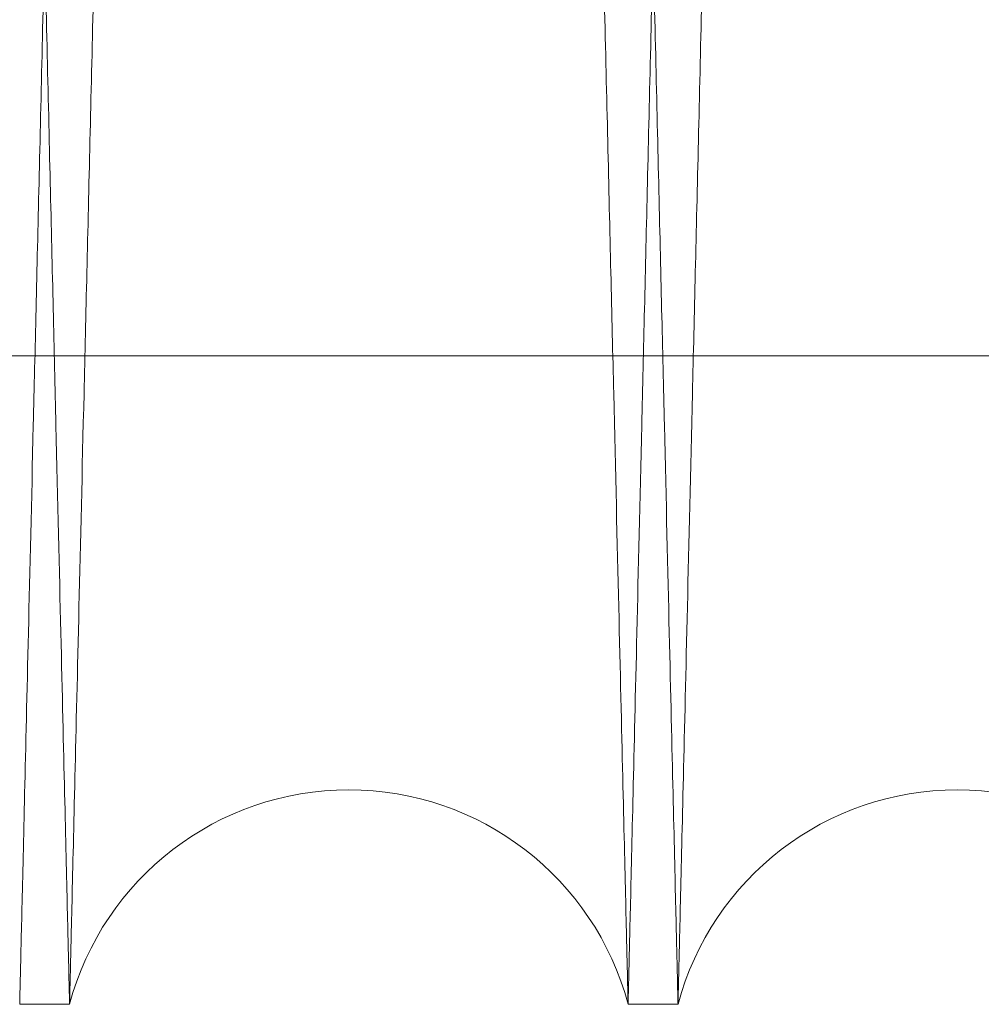
# Model space of a CAD drawing. Units: inches. Extents: x 0.3 to 10.6, y 0.2 to 8.2.
# Drawn here: x 7 to 7, y 4.9 to 5 of the extents above; entities that cross this region are included whole.
import ezdxf

# ---------------------------------------------------------------- set-up
doc = ezdxf.new("R2010")
doc.units = ezdxf.units.IN
doc.header["$MEASUREMENT"] = 0

msp = doc.modelspace()

# ---------------------------------------------------------------- linework, layer by layer
at = {"lineweight": 0}
msp.add_line((6.988369248809709, 4.968579290614713), (7.234869248809725, 4.968579290614685), dxfattribs=at)
msp.add_line((6.988369248809709, 4.968579290614713), (7.234869248809725, 4.968579290614685), dxfattribs=at)
at = {"lineweight": 15}
for p, q in [((7.009041929324261, 4.947262906426681), (7.01068166035793, 4.947262906426681)), ((7.009041929324261, 4.947262906426681), (7.01068166035793, 4.947262906426681)), ((7.029038947736209, 4.947262906426681), (7.030678678770884, 4.947262906426681)), ((7.029038947736209, 4.947262906426681), (7.030678678770884, 4.947262906426681))]:
    msp.add_line(p, q, dxfattribs=at)
for centre, radius, start, end in [((7.019860304047062, 4.944812906421254), 0.009500000000003278, 14.94517990221727, 165.0548200977869), ((7.039857322459513, 4.944812906419366), 0.009500000000001117, 14.94517991229063, 165.0548200859963)]:
    msp.add_arc(centre, radius, start, end, dxfattribs=at)
for points, knots in [([(7.010681660357927, 4.94726290642696), (7.010677812885714, 4.947426434641651), (7.010670401463164, 4.947741440606886), (7.010612419487225, 4.950205714494841), (7.010523799538714, 4.953971775002501), (7.010399082264254, 4.95927115651534), (7.01024092114665, 4.965990415468103), (7.01005090333742, 4.974061317287859), (7.009831307438831, 4.983386209781826), (7.009579757888892, 4.994064934534937), (7.009300654786452, 5.00590956625801), (7.008996757767398, 5.018801949928855), (7.008671061119777, 5.032614130373833), (7.008320431063728, 5.047477958337642), (7.007951421828505, 5.063114573599139), (7.007567439486298, 5.079378958262892), (7.007171941804079, 5.096124194982324), (7.006761368063539, 5.113500502076724), (7.006343719932525, 5.131168813504864), (7.005922676620463, 5.148973503988113), (7.005501775684191, 5.166765223564862), (7.005077429835561, 5.184695765146684), (7.004686025011627, 5.201228358497877), (7.004329433032708, 5.216285880908451), (7.004008954622431, 5.229815026104457), (7.003692862319101, 5.243155796902936), (7.003383386402233, 5.256214357257611), (7.003085996100012, 5.268760294455766), (7.002802198618507, 5.280730495664481), (7.002532977748706, 5.292083901570665), (7.002275371712772, 5.302945769064509), (7.002031419847818, 5.313230429335207), (7.001786832011723, 5.323540564130112), (7.00154808206676, 5.333603327175459), (7.001321969197227, 5.343132342362762), (7.001124478694631, 5.351454310814811), (7.000958172183776, 5.358461664548853), (7.000825259534309, 5.364061606170872), (7.000728334436135, 5.368145112758608), (7.000666053140397, 5.370768972543899), (7.000658247305074, 5.37109782097645), (7.000654328691776, 5.371262906426963)], [0, 0, 0, 0, 0.02856047484426784, 0.05501631607091954, 0.08165719765036553, 0.1085846515654549, 0.1359046405740247, 0.1623604363803582, 0.1890012092812001, 0.2159284352151055, 0.2432480180682275, 0.2697099898501203, 0.2963569695898299, 0.3232904459013519, 0.3506163384532402, 0.3770854705700323, 0.4037396680240893, 0.4306804639291566, 0.4580138279017923, 0.4844888383351013, 0.5111489913497733, 0.5380958879035562, 0.5654355716489222, 0.586548348469631, 0.6078805669992033, 0.6293092364435648, 0.6510423161581499, 0.6728774341765982, 0.6939880143140202, 0.7153180356339366, 0.7367445230928474, 0.7584754235595382, 0.7803083860402807, 0.8067762358412632, 0.8334292826801157, 0.8603691987390878, 0.8877020996619831, 0.9152320112783141, 0.9429706242303201, 0.9713706399075098, 1, 1, 1, 1]), ([(7.010681660357927, 4.94726290642696), (7.010677812885714, 4.947426434641651), (7.010670401463164, 4.947741440606886), (7.010612419487225, 4.950205714494841), (7.010523799538714, 4.953971775002501), (7.010399082264254, 4.95927115651534), (7.01024092114665, 4.965990415468103), (7.01005090333742, 4.974061317287859), (7.009831307438831, 4.983386209781826), (7.009579757888892, 4.994064934534937), (7.009300654786452, 5.00590956625801), (7.008996757767398, 5.018801949928855), (7.008671061119777, 5.032614130373833), (7.008320431063728, 5.047477958337642), (7.007951421828505, 5.063114573599139), (7.007567439486298, 5.079378958262892), (7.007171941804079, 5.096124194982324), (7.006761368063539, 5.113500502076724), (7.006343719932525, 5.131168813504864), (7.005922676620463, 5.148973503988113), (7.005501775684191, 5.166765223564862), (7.005077429835561, 5.184695765146684), (7.004686025011627, 5.201228358497877), (7.004329433032708, 5.216285880908451), (7.004008954622431, 5.229815026104457), (7.003692862319101, 5.243155796902936), (7.003383386402233, 5.256214357257611), (7.003085996100012, 5.268760294455766), (7.002802198618507, 5.280730495664481), (7.002532977748706, 5.292083901570665), (7.002275371712772, 5.302945769064509), (7.002031419847818, 5.313230429335207), (7.001786832011723, 5.323540564130112), (7.00154808206676, 5.333603327175459), (7.001321969197227, 5.343132342362762), (7.001124478694631, 5.351454310814811), (7.000958172183776, 5.358461664548853), (7.000825259534309, 5.364061606170872), (7.000728334436135, 5.368145112758608), (7.000666053140397, 5.370768972543899), (7.000658247305074, 5.37109782097645), (7.000654328691776, 5.371262906426963)], [0, 0, 0, 0, 0.02856047484426784, 0.05501631607091954, 0.08165719765036553, 0.1085846515654549, 0.1359046405740247, 0.1623604363803582, 0.1890012092812001, 0.2159284352151055, 0.2432480180682275, 0.2697099898501203, 0.2963569695898299, 0.3232904459013519, 0.3506163384532402, 0.3770854705700323, 0.4037396680240893, 0.4306804639291566, 0.4580138279017923, 0.4844888383351013, 0.5111489913497733, 0.5380958879035562, 0.5654355716489222, 0.586548348469631, 0.6078805669992033, 0.6293092364435648, 0.6510423161581499, 0.6728774341765982, 0.6939880143140202, 0.7153180356339366, 0.7367445230928474, 0.7584754235595382, 0.7803083860402807, 0.8067762358412632, 0.8334292826801157, 0.8603691987390878, 0.8877020996619831, 0.9152320112783141, 0.9429706242303201, 0.9713706399075098, 1, 1, 1, 1]), ([(7.019072242577556, 5.371262906426963), (7.019076063680049, 5.371099378181373), (7.019083424318371, 5.37078437164239), (7.019141009157811, 5.368320089478527), (7.019229022548521, 5.36455400819007), (7.019352886798963, 5.359254594048417), (7.019510013666999, 5.352533303906136), (7.019698862509465, 5.344456887402752), (7.019917003502574, 5.335130182153544), (7.020166794344295, 5.324453485326791), (7.020443948223684, 5.312611249886384), (7.02074604636354, 5.299707989315152), (7.021069594238345, 5.28589402029583), (7.021417767031066, 5.271034970667477), (7.021784038451332, 5.255410555230464), (7.022165490491828, 5.239146131624392), (7.022558404925231, 5.222400876320586), (7.022966324686232, 5.205024552411283), (7.023381427420103, 5.18735101741144), (7.023800069282088, 5.169535566180774), (7.02421835526793, 5.151743832536743), (7.02463997528819, 5.133818840230554), (7.025028776873199, 5.117296888359135), (7.025383258810944, 5.102239431561957), (7.025701869441198, 5.08871033985753), (7.026016147443243, 5.0753696627989), (7.026323879182414, 5.06231105824117), (7.026644243114682, 5.04872058693752), (7.026972002594044, 5.034820876982296), (7.027301444741867, 5.020854378406197), (7.027611188224272, 5.00772694269065), (7.027894560294079, 4.995720467469436), (7.028149694164231, 4.98491305090331), (7.028374658987543, 4.975385580036244), (7.028571105766232, 4.96706737805407), (7.028736522651188, 4.960064152083492), (7.028868810129785, 4.954464213244012), (7.028965283950232, 4.950380701921243), (7.029027277303265, 4.947756840661523), (7.029035047176389, 4.947427991993007), (7.029038947736209, 4.94726290642696)], [0, 0, 0, 0, 0.02856085062850241, 0.05501712975901805, 0.08165845227195516, 0.1085863520260324, 0.1359067938051478, 0.1623869068982037, 0.1890525064296029, 0.2159319194887667, 0.2432519607256734, 0.2697456318217667, 0.296424977988535, 0.3232954622811373, 0.3506217259009589, 0.3770911138486179, 0.403745569765855, 0.4306866285376775, 0.4580202616059996, 0.4845193569262093, 0.5112041024050514, 0.5381028753027114, 0.5654427483899125, 0.5865556601617522, 0.6078880148198831, 0.6293168207098517, 0.6510500383375678, 0.6728852943571257, 0.6993836560630006, 0.7260677526164745, 0.7529660066945448, 0.7803056554596245, 0.8067977176170826, 0.8334754846930222, 0.8603673737297395, 0.8877005798026861, 0.915230866069447, 0.9429698558111302, 0.9713702546594685, 1, 1, 1, 1]), ([(7.019072242577556, 5.371262906426963), (7.019076063680049, 5.371099378181373), (7.019083424318371, 5.37078437164239), (7.019141009157811, 5.368320089478527), (7.019229022548521, 5.36455400819007), (7.019352886798963, 5.359254594048417), (7.019510013666999, 5.352533303906136), (7.019698862509465, 5.344456887402752), (7.019917003502574, 5.335130182153544), (7.020166794344295, 5.324453485326791), (7.020443948223684, 5.312611249886384), (7.02074604636354, 5.299707989315152), (7.021069594238345, 5.28589402029583), (7.021417767031066, 5.271034970667477), (7.021784038451332, 5.255410555230464), (7.022165490491828, 5.239146131624392), (7.022558404925231, 5.222400876320586), (7.022966324686232, 5.205024552411283), (7.023381427420103, 5.18735101741144), (7.023800069282088, 5.169535566180774), (7.02421835526793, 5.151743832536743), (7.02463997528819, 5.133818840230554), (7.025028776873199, 5.117296888359135), (7.025383258810944, 5.102239431561957), (7.025701869441198, 5.08871033985753), (7.026016147443243, 5.0753696627989), (7.026323879182414, 5.06231105824117), (7.026644243114682, 5.04872058693752), (7.026972002594044, 5.034820876982296), (7.027301444741867, 5.020854378406197), (7.027611188224272, 5.00772694269065), (7.027894560294079, 4.995720467469436), (7.028149694164231, 4.98491305090331), (7.028374658987543, 4.975385580036244), (7.028571105766232, 4.96706737805407), (7.028736522651188, 4.960064152083492), (7.028868810129785, 4.954464213244012), (7.028965283950232, 4.950380701921243), (7.029027277303265, 4.947756840661523), (7.029035047176389, 4.947427991993007), (7.029038947736209, 4.94726290642696)], [0, 0, 0, 0, 0.02856085062850241, 0.05501712975901805, 0.08165845227195516, 0.1085863520260324, 0.1359067938051478, 0.1623869068982037, 0.1890525064296029, 0.2159319194887667, 0.2432519607256734, 0.2697456318217667, 0.296424977988535, 0.3232954622811373, 0.3506217259009589, 0.3770911138486179, 0.403745569765855, 0.4306866285376775, 0.4580202616059996, 0.4845193569262093, 0.5112041024050514, 0.5381028753027114, 0.5654427483899125, 0.5865556601617522, 0.6078880148198831, 0.6293168207098517, 0.6510500383375678, 0.6728852943571257, 0.6993836560630006, 0.7260677526164745, 0.7529660066945448, 0.7803056554596245, 0.8067977176170826, 0.8334754846930222, 0.8603673737297395, 0.8877005798026861, 0.915230866069447, 0.9429698558111302, 0.9713702546594685, 1, 1, 1, 1]), ([(7.030678678770884, 4.94726290642696), (7.030674831298672, 4.947426434641648), (7.030667419876123, 4.94774144060688), (7.030609437900181, 4.950205714494862), (7.030520817951659, 4.953971775002504), (7.030396100677179, 4.959271156515309), (7.03023793955956, 4.96599041546822), (7.030047921750311, 4.974061317287521), (7.029828325851662, 4.983386209782996), (7.029576776301833, 4.994064934530507), (7.02929767319887, 5.005909566274584), (7.028993776181569, 5.018801949868988), (7.028668079527145, 5.032614130600192), (7.028317449496767, 5.047477957477498), (7.027948440165007, 5.063114576816798), (7.027564458173854, 5.079378946644392), (7.027168959176739, 5.096124238924792), (7.026758390427113, 5.113500335120513), (7.026368467616485, 5.129995745457358), (7.026003847350285, 5.14541509152634), (7.025668504599892, 5.159591879889153), (7.025329840533505, 5.173904681982615), (7.024990016297783, 5.188262218841126), (7.024627132820266, 5.203589569095906), (7.024244626928778, 5.219740780219698), (7.023845918400443, 5.236570860863391), (7.023455836436475, 5.253031991306839), (7.023107319911968, 5.267735125096763), (7.022799219321966, 5.280730398981935), (7.022529995541382, 5.292083927707357), (7.022272390293676, 5.302945761941163), (7.022028438214435, 5.313230431252935), (7.021783850438885, 5.32354056349244), (7.021545100474376, 5.333603327361346), (7.021318987610438, 5.343132342312251), (7.021121497106292, 5.351454310828646), (7.020955190595854, 5.358461664545096), (7.020822277946248, 5.36406160617189), (7.020725352848125, 5.368145112758328), (7.02066307155235, 5.370768972543971), (7.020655265717035, 5.371097820976474), (7.02065134710374, 5.371262906426963)], [0, 0, 0, 0, 0.02856047499470007, 0.05501631636069616, 0.0816571980804592, 0.1085846521373846, 0.1359046412898512, 0.1623604372355338, 0.1890012102767013, 0.2159284363524285, 0.2432480193494514, 0.2697099912706985, 0.2963569711507496, 0.3232904476041556, 0.3506163402999772, 0.3770854725562289, 0.4037396701506923, 0.4306804661976479, 0.4580138303142512, 0.4791249746631558, 0.5004555169235548, 0.5218824707667317, 0.543613765493599, 0.5654470418235376, 0.5919240560678722, 0.6185862763730656, 0.645535365338676, 0.6728774324535886, 0.6939880127021849, 0.7153180341344394, 0.7367445217062197, 0.7584754222873688, 0.7803083848831408, 0.8067762348235445, 0.8334292818027763, 0.8603691980036452, 0.8877020990705038, 0.9152320108318389, 0.9429706239299482, 0.97137063975672, 1, 1, 1, 1]), ([(7.030678678770884, 4.94726290642696), (7.030674831298672, 4.947426434641648), (7.030667419876123, 4.94774144060688), (7.030609437900181, 4.950205714494862), (7.030520817951659, 4.953971775002504), (7.030396100677179, 4.959271156515309), (7.03023793955956, 4.96599041546822), (7.030047921750311, 4.974061317287521), (7.029828325851662, 4.983386209782996), (7.029576776301833, 4.994064934530507), (7.02929767319887, 5.005909566274584), (7.028993776181569, 5.018801949868988), (7.028668079527145, 5.032614130600192), (7.028317449496767, 5.047477957477498), (7.027948440165007, 5.063114576816798), (7.027564458173854, 5.079378946644392), (7.027168959176739, 5.096124238924792), (7.026758390427113, 5.113500335120513), (7.026368467616485, 5.129995745457358), (7.026003847350285, 5.14541509152634), (7.025668504599892, 5.159591879889153), (7.025329840533505, 5.173904681982615), (7.024990016297783, 5.188262218841126), (7.024627132820266, 5.203589569095906), (7.024244626928778, 5.219740780219698), (7.023845918400443, 5.236570860863391), (7.023455836436475, 5.253031991306839), (7.023107319911968, 5.267735125096763), (7.022799219321966, 5.280730398981935), (7.022529995541382, 5.292083927707357), (7.022272390293676, 5.302945761941163), (7.022028438214435, 5.313230431252935), (7.021783850438885, 5.32354056349244), (7.021545100474376, 5.333603327361346), (7.021318987610438, 5.343132342312251), (7.021121497106292, 5.351454310828646), (7.020955190595854, 5.358461664545096), (7.020822277946248, 5.36406160617189), (7.020725352848125, 5.368145112758328), (7.02066307155235, 5.370768972543971), (7.020655265717035, 5.371097820976474), (7.02065134710374, 5.371262906426963)], [0, 0, 0, 0, 0.02856047499470007, 0.05501631636069616, 0.0816571980804592, 0.1085846521373846, 0.1359046412898512, 0.1623604372355338, 0.1890012102767013, 0.2159284363524285, 0.2432480193494514, 0.2697099912706985, 0.2963569711507496, 0.3232904476041556, 0.3506163402999772, 0.3770854725562289, 0.4037396701506923, 0.4306804661976479, 0.4580138303142512, 0.4791249746631558, 0.5004555169235548, 0.5218824707667317, 0.543613765493599, 0.5654470418235376, 0.5919240560678722, 0.6185862763730656, 0.645535365338676, 0.6728774324535886, 0.6939880127021849, 0.7153180341344394, 0.7367445217062197, 0.7584754222873688, 0.7803083848831408, 0.8067762348235445, 0.8334292818027763, 0.8603691980036452, 0.8877020990705038, 0.9152320108318389, 0.9429706239299482, 0.97137063975672, 1, 1, 1, 1]), ([(7.039069260990487, 5.371262906426963), (7.039073082092979, 5.371099378181364), (7.039080442731301, 5.37078437164236), (7.039138027570741, 5.368320089478557), (7.039226040961433, 5.364554008190062), (7.039349905211862, 5.359254594048425), (7.039507032079882, 5.352533303906109), (7.039695880922335, 5.344456887402777), (7.03991402191541, 5.335130182153542), (7.04016381275711, 5.324453485326767), (7.040440966636472, 5.312611249886477), (7.04074306477629, 5.299707989314848), (7.041066612651038, 5.285894020296953), (7.041414785443841, 5.271034970663206), (7.041781056863601, 5.25541055524651), (7.042162508905793, 5.239146131566452), (7.042555423332629, 5.222400876539728), (7.042963343118361, 5.205024551578672), (7.043378445759167, 5.187351020527259), (7.043797087959819, 5.169535554919308), (7.044215372678074, 5.151743875079279), (7.044636997499921, 5.133818678956283), (7.045053583179992, 5.116116053367138), (7.045461981027839, 5.098769187743302), (7.045858370121474, 5.08193958227901), (7.046246105928188, 5.065484090729745), (7.046592462931971, 5.050790426686714), (7.046898882571446, 5.037795214333749), (7.047166662314497, 5.026441727386266), (7.047422908916803, 5.01557993680941), (7.047665595816079, 5.005295309527864), (7.047909019275555, 4.994981688670936), (7.048146715349483, 4.984912933423616), (7.048371676648015, 4.975385611871864), (7.0485681243839, 4.967067369340371), (7.048733541007231, 4.96006415445206), (7.048865828556876, 4.954464212602435), (7.048962302358007, 4.950380702097046), (7.049024295716262, 4.947756840616375), (7.049032065588681, 4.947427991977722), (7.049035966148145, 4.947262906426666)], [0, 0, 0, 0, 0.02856085056959243, 0.05501712964554527, 0.08165845210353746, 0.1085863518020718, 0.1359067935248475, 0.1623869065632676, 0.1890525060396649, 0.2159319190433945, 0.2432519602239698, 0.2697456312654018, 0.2964249773771456, 0.3232954616143467, 0.3506217251778105, 0.3770911130708793, 0.4037455689331403, 0.4306866276493909, 0.4580202606613323, 0.4845193559269091, 0.5112041013506925, 0.5381028741928737, 0.5654427472237091, 0.5919438434478814, 0.6186306528990138, 0.6455315826140949, 0.6728738215746942, 0.6939845762444511, 0.7153147734716999, 0.7367414371069397, 0.758472515496606, 0.7803056559127933, 0.8067977180156227, 0.8334754850365234, 0.8603673740177425, 0.8877005800343056, 0.9152308662442846, 0.9429698559287623, 0.9713702547185205, 1, 1, 1, 1]), ([(7.039069260990487, 5.371262906426963), (7.039073082092979, 5.371099378181364), (7.039080442731301, 5.37078437164236), (7.039138027570741, 5.368320089478557), (7.039226040961433, 5.364554008190062), (7.039349905211862, 5.359254594048425), (7.039507032079882, 5.352533303906109), (7.039695880922335, 5.344456887402777), (7.03991402191541, 5.335130182153542), (7.04016381275711, 5.324453485326767), (7.040440966636472, 5.312611249886477), (7.04074306477629, 5.299707989314848), (7.041066612651038, 5.285894020296953), (7.041414785443841, 5.271034970663206), (7.041781056863601, 5.25541055524651), (7.042162508905793, 5.239146131566452), (7.042555423332629, 5.222400876539728), (7.042963343118361, 5.205024551578672), (7.043378445759167, 5.187351020527259), (7.043797087959819, 5.169535554919308), (7.044215372678074, 5.151743875079279), (7.044636997499921, 5.133818678956283), (7.045053583179992, 5.116116053367138), (7.045461981027839, 5.098769187743302), (7.045858370121474, 5.08193958227901), (7.046246105928188, 5.065484090729745), (7.046592462931971, 5.050790426686714), (7.046898882571446, 5.037795214333749), (7.047166662314497, 5.026441727386266), (7.047422908916803, 5.01557993680941), (7.047665595816079, 5.005295309527864), (7.047909019275555, 4.994981688670936), (7.048146715349483, 4.984912933423616), (7.048371676648015, 4.975385611871864), (7.0485681243839, 4.967067369340371), (7.048733541007231, 4.96006415445206), (7.048865828556876, 4.954464212602435), (7.048962302358007, 4.950380702097046), (7.049024295716262, 4.947756840616375), (7.049032065588681, 4.947427991977722), (7.049035966148145, 4.947262906426666)], [0, 0, 0, 0, 0.02856085056959243, 0.05501712964554527, 0.08165845210353746, 0.1085863518020718, 0.1359067935248475, 0.1623869065632676, 0.1890525060396649, 0.2159319190433945, 0.2432519602239698, 0.2697456312654018, 0.2964249773771456, 0.3232954616143467, 0.3506217251778105, 0.3770911130708793, 0.4037455689331403, 0.4306866276493909, 0.4580202606613323, 0.4845193559269091, 0.5112041013506925, 0.5381028741928737, 0.5654427472237091, 0.5919438434478814, 0.6186306528990138, 0.6455315826140949, 0.6728738215746942, 0.6939845762444511, 0.7153147734716999, 0.7367414371069397, 0.758472515496606, 0.7803056559127933, 0.8067977180156227, 0.8334754850365234, 0.8603673740177425, 0.8877005800343056, 0.9152308662442846, 0.9429698559287623, 0.9713702547185205, 1, 1, 1, 1])]:
    msp.add_open_spline(points, degree=3, knots=knots, dxfattribs=at)
at = {"lineweight": 0}
for points, knots in [([(7.009041929324261, 4.94726290642696), (7.009045776796468, 4.947426434641646), (7.00905318821901, 4.947741440606872), (7.009111170194987, 4.950205714494888), (7.009199790143295, 4.953971775002489), (7.009324507417732, 4.959271156515344), (7.00948266853553, 4.965990415468183), (7.009672686344737, 4.974061317287549), (7.009892282243078, 4.983386209783007), (7.010143831793132, 4.994064934530524), (7.010422934895974, 5.005909566274578), (7.010726831913182, 5.01880194986907), (7.011052528567615, 5.032614130599953), (7.011403158597642, 5.047477957478526), (7.011772167929534, 5.063114576813031), (7.012156149920885, 5.07937894665802), (7.012551648916504, 5.096124238873258), (7.012962217671585, 5.113500335316273), (7.013352140461896, 5.129995744786719), (7.013716760788514, 5.145415093411585), (7.014052103323768, 5.15959187269653), (7.014390768203807, 5.173904709130272), (7.014730589352794, 5.18826211573056), (7.015065692345679, 5.202416082789113), (7.015394159139924, 5.216285986212535), (7.015714634519782, 5.22981500329241), (7.016030727004011, 5.243155781805995), (7.016340205298022, 5.256214442392249), (7.016662246959862, 5.269800341045051), (7.016991595260989, 5.283691466498793), (7.017322831063865, 5.297659233188786), (7.017634314967244, 5.310791604536131), (7.017919228368885, 5.322801744199699), (7.018175504846237, 5.333603210514825), (7.01840162123661, 5.343132374073948), (7.018599110780976, 5.351454302143025), (7.018765417553196, 5.358461666904647), (7.018898330131951, 5.36406160553313), (7.018995255249296, 5.368145112933715), (7.019057536539855, 5.37076897249928), (7.019065342375872, 5.371097820961529), (7.01906926098952, 5.371262906426949)], [0, 0, 0, 0, 0.02856047505385608, 0.05501631647464938, 0.08165719824958458, 0.1085846523622745, 0.1359046415713278, 0.162360437571804, 0.1890012106681499, 0.2159284367996554, 0.2432480198532577, 0.2697099918293073, 0.2963569717645541, 0.3232904482737177, 0.3506163410261351, 0.3770854733371765, 0.4037396709868232, 0.430680467089589, 0.4580138312628231, 0.4791249756554479, 0.5004555179600009, 0.5218824718475512, 0.5436137666194253, 0.5654470429945987, 0.586559819970241, 0.6078920386563674, 0.6293207082579428, 0.6510537881320261, 0.6728889063106976, 0.6993631321737035, 0.7260225855572696, 0.7529689570481671, 0.7803083844281381, 0.8067762344233513, 0.8334292814577919, 0.8603691977144687, 0.8877020988379368, 0.9152320106562948, 0.9429706238118427, 0.9713706396974326, 1, 1, 1, 1]), ([(7.009041929324261, 4.94726290642696), (7.009045776796468, 4.947426434641646), (7.00905318821901, 4.947741440606872), (7.009111170194987, 4.950205714494888), (7.009199790143295, 4.953971775002489), (7.009324507417732, 4.959271156515344), (7.00948266853553, 4.965990415468183), (7.009672686344737, 4.974061317287549), (7.009892282243078, 4.983386209783007), (7.010143831793132, 4.994064934530524), (7.010422934895974, 5.005909566274578), (7.010726831913182, 5.01880194986907), (7.011052528567615, 5.032614130599953), (7.011403158597642, 5.047477957478526), (7.011772167929534, 5.063114576813031), (7.012156149920885, 5.07937894665802), (7.012551648916504, 5.096124238873258), (7.012962217671585, 5.113500335316273), (7.013352140461896, 5.129995744786719), (7.013716760788514, 5.145415093411585), (7.014052103323768, 5.15959187269653), (7.014390768203807, 5.173904709130272), (7.014730589352794, 5.18826211573056), (7.015065692345679, 5.202416082789113), (7.015394159139924, 5.216285986212535), (7.015714634519782, 5.22981500329241), (7.016030727004011, 5.243155781805995), (7.016340205298022, 5.256214442392249), (7.016662246959862, 5.269800341045051), (7.016991595260989, 5.283691466498793), (7.017322831063865, 5.297659233188786), (7.017634314967244, 5.310791604536131), (7.017919228368885, 5.322801744199699), (7.018175504846237, 5.333603210514825), (7.01840162123661, 5.343132374073948), (7.018599110780976, 5.351454302143025), (7.018765417553196, 5.358461666904647), (7.018898330131951, 5.36406160553313), (7.018995255249296, 5.368145112933715), (7.019057536539855, 5.37076897249928), (7.019065342375872, 5.371097820961529), (7.01906926098952, 5.371262906426949)], [0, 0, 0, 0, 0.02856047505385608, 0.05501631647464938, 0.08165719824958458, 0.1085846523622745, 0.1359046415713278, 0.162360437571804, 0.1890012106681499, 0.2159284367996554, 0.2432480198532577, 0.2697099918293073, 0.2963569717645541, 0.3232904482737177, 0.3506163410261351, 0.3770854733371765, 0.4037396709868232, 0.430680467089589, 0.4580138312628231, 0.4791249756554479, 0.5004555179600009, 0.5218824718475512, 0.5436137666194253, 0.5654470429945987, 0.586559819970241, 0.6078920386563674, 0.6293207082579428, 0.6510537881320261, 0.6728889063106976, 0.6993631321737035, 0.7260225855572696, 0.7529689570481671, 0.7803083844281381, 0.8067762344233513, 0.8334292814577919, 0.8603691977144687, 0.8877020988379368, 0.9152320106562948, 0.9429706238118427, 0.9713706396974326, 1, 1, 1, 1]), ([(7.020648365516668, 5.371262906426949), (7.020644544414146, 5.371099378180036), (7.020637183775767, 5.370784371638503), (7.020579598936719, 5.368320089492724), (7.020491585544505, 5.364554008136134), (7.020367721299809, 5.359254594253499), (7.020210640886095, 5.352535291236512), (7.020021919693541, 5.344464333222295), (7.019803819571535, 5.335139372124683), (7.019553979426746, 5.324460564368075), (7.019276767514108, 5.312615849284176), (7.018974922251433, 5.299723387087192), (7.018651414880938, 5.285911137686789), (7.018303128538769, 5.271047233798268), (7.017936569692358, 5.255410557344941), (7.017555117590004, 5.239146131097014), (7.017162203169198, 5.222400876328731), (7.016754283419748, 5.205024552922715), (7.016339303462417, 5.187356245283334), (7.01592091516738, 5.169551580834026), (7.015502630946192, 5.151759910633435), (7.015080881881893, 5.133829424588167), (7.01469183127309, 5.117296890575031), (7.014337349236141, 5.10223942956461), (7.014018738799544, 5.088710346071455), (7.013704460106513, 5.075369639720809), (7.013396730977058, 5.062311145792202), (7.013100990895352, 5.049765267204973), (7.012818741633852, 5.037795116664381), (7.012550964814125, 5.026441753803478), (7.012294717418589, 5.01557992955909), (7.012052030740674, 5.005295311673135), (7.011808690283155, 4.994985207526469), (7.011571136179064, 4.984922464902805), (7.011346135245581, 4.975393462084742), (7.011149599817173, 4.967071505438255), (7.010984085523896, 4.960064155508193), (7.010851797942232, 4.954464212316873), (7.010755324149978, 4.950380702175806), (7.01069333078933, 4.947756840596674), (7.010685560917232, 4.947427991971334), (7.01068166035793, 4.94726290642696)], [0, 0, 0, 0, 0.02856052307329535, 0.05501649878525931, 0.08165751575744205, 0.108585106684103, 0.1359052351338695, 0.1623611660538139, 0.1890020758512639, 0.2159294419511532, 0.2432491698633018, 0.2697111913202121, 0.296358222081437, 0.3232917520509418, 0.3506177022746535, 0.3770867866534339, 0.4037409368792858, 0.4306816866727609, 0.4580150062604405, 0.4844898954613694, 0.5111499266567575, 0.5380967004245788, 0.5654362599595973, 0.5865489295942246, 0.6078810395984645, 0.629309599728332, 0.6510425681047837, 0.6728775737028054, 0.693988086303621, 0.7153180389456982, 0.736744456889642, 0.7584752860974002, 0.7803081761614198, 0.8067760224485152, 0.8334290649752341, 0.8603689751313902, 0.8877018677285888, 0.9152318382593588, 0.9429705098715023, 0.9713705830048005, 1, 1, 1, 1]), ([(7.020648365516668, 5.371262906426949), (7.020644544414146, 5.371099378180036), (7.020637183775767, 5.370784371638503), (7.020579598936719, 5.368320089492724), (7.020491585544505, 5.364554008136134), (7.020367721299809, 5.359254594253499), (7.020210640886095, 5.352535291236512), (7.020021919693541, 5.344464333222295), (7.019803819571535, 5.335139372124683), (7.019553979426746, 5.324460564368075), (7.019276767514108, 5.312615849284176), (7.018974922251433, 5.299723387087192), (7.018651414880938, 5.285911137686789), (7.018303128538769, 5.271047233798268), (7.017936569692358, 5.255410557344941), (7.017555117590004, 5.239146131097014), (7.017162203169198, 5.222400876328731), (7.016754283419748, 5.205024552922715), (7.016339303462417, 5.187356245283334), (7.01592091516738, 5.169551580834026), (7.015502630946192, 5.151759910633435), (7.015080881881893, 5.133829424588167), (7.01469183127309, 5.117296890575031), (7.014337349236141, 5.10223942956461), (7.014018738799544, 5.088710346071455), (7.013704460106513, 5.075369639720809), (7.013396730977058, 5.062311145792202), (7.013100990895352, 5.049765267204973), (7.012818741633852, 5.037795116664381), (7.012550964814125, 5.026441753803478), (7.012294717418589, 5.01557992955909), (7.012052030740674, 5.005295311673135), (7.011808690283155, 4.994985207526469), (7.011571136179064, 4.984922464902805), (7.011346135245581, 4.975393462084742), (7.011149599817173, 4.967071505438255), (7.010984085523896, 4.960064155508193), (7.010851797942232, 4.954464212316873), (7.010755324149978, 4.950380702175806), (7.01069333078933, 4.947756840596674), (7.010685560917232, 4.947427991971334), (7.01068166035793, 4.94726290642696)], [0, 0, 0, 0, 0.02856052307329535, 0.05501649878525931, 0.08165751575744205, 0.108585106684103, 0.1359052351338695, 0.1623611660538139, 0.1890020758512639, 0.2159294419511532, 0.2432491698633018, 0.2697111913202121, 0.296358222081437, 0.3232917520509418, 0.3506177022746535, 0.3770867866534339, 0.4037409368792858, 0.4306816866727609, 0.4580150062604405, 0.4844898954613694, 0.5111499266567575, 0.5380967004245788, 0.5654362599595973, 0.5865489295942246, 0.6078810395984645, 0.629309599728332, 0.6510425681047837, 0.6728775737028054, 0.693988086303621, 0.7153180389456982, 0.736744456889642, 0.7584752860974002, 0.7803081761614198, 0.8067760224485152, 0.8334290649752341, 0.8603689751313902, 0.8877018677285888, 0.9152318382593588, 0.9429705098715023, 0.9713705830048005, 1, 1, 1, 1]), ([(7.029038947736194, 4.94726290642696), (7.029042795208404, 4.947426434641646), (7.029050206630952, 4.947741440606872), (7.029108188606929, 4.950205714494886), (7.029196808555249, 4.953971775002496), (7.029321525829702, 4.959271156515315), (7.029479686947512, 4.965990415468216), (7.029669704756754, 4.974061317287521), (7.029889300655117, 4.983386209782998), (7.030140850205195, 4.994064934530505), (7.030419953308061, 5.005909566274587), (7.030723850325312, 5.018801949869066), (7.031049546979781, 5.03261413059995), (7.031400177009854, 5.047477957478531), (7.031769186341783, 5.063114576813011), (7.032153168333178, 5.079378946658021), (7.03254866732884, 5.096124238873241), (7.032959236083961, 5.113500335316263), (7.033349158874314, 5.129995744786694), (7.033713779200979, 5.145415093411561), (7.034049121736258, 5.159591872696511), (7.034387786616337, 5.173904709130259), (7.03472760776535, 5.188262115730542), (7.035062710758279, 5.20241608278911), (7.035391177552554, 5.216285986212529), (7.035711652932439, 5.229815003292411), (7.036027745416697, 5.243155781806004), (7.036337223710734, 5.256214442392237), (7.036659265372606, 5.269800341045048), (7.036988613673758, 5.283691466498787), (7.037319849476664, 5.297659233188764), (7.037631333380068, 5.310791604536126), (7.037916246781725, 5.322801744199677), (7.038172523259107, 5.333603210514828), (7.038398639649493, 5.343132374073951), (7.038596129193874, 5.351454302143009), (7.038762435966104, 5.358461666904628), (7.038895348544866, 5.364061605533137), (7.038992273662223, 5.368145112933712), (7.039054554952794, 5.370768972499281), (7.039062360788811, 5.371097820961529), (7.039066279402456, 5.371262906426949)], [0, 0, 0, 0, 0.02856047505385519, 0.05501631647464247, 0.0816571982495769, 0.1085846523622599, 0.1359046415713186, 0.1623604375717872, 0.189001210668126, 0.2159284367996269, 0.243248019853231, 0.2697099918292936, 0.2963569717645422, 0.3232904482737032, 0.3506163410261182, 0.3770854733371695, 0.4037396709868014, 0.430680467089557, 0.4580138312627766, 0.4791249756554042, 0.5004555179599784, 0.5218824718475294, 0.5436137666194045, 0.5654470429945723, 0.5865598199702422, 0.6078920386563729, 0.6293207082579663, 0.6510537881320151, 0.6728889063106936, 0.6993631321736747, 0.7260225855572554, 0.7529689570481491, 0.7803083844281355, 0.8067762344233487, 0.8334292814577797, 0.8603691977144508, 0.887702098837923, 0.9152320106562815, 0.9429706238118338, 0.9713706396974231, 1, 1, 1, 1]), ([(7.029038947736194, 4.94726290642696), (7.029042795208404, 4.947426434641646), (7.029050206630952, 4.947741440606872), (7.029108188606929, 4.950205714494886), (7.029196808555249, 4.953971775002496), (7.029321525829702, 4.959271156515315), (7.029479686947512, 4.965990415468216), (7.029669704756754, 4.974061317287521), (7.029889300655117, 4.983386209782998), (7.030140850205195, 4.994064934530505), (7.030419953308061, 5.005909566274587), (7.030723850325312, 5.018801949869066), (7.031049546979781, 5.03261413059995), (7.031400177009854, 5.047477957478531), (7.031769186341783, 5.063114576813011), (7.032153168333178, 5.079378946658021), (7.03254866732884, 5.096124238873241), (7.032959236083961, 5.113500335316263), (7.033349158874314, 5.129995744786694), (7.033713779200979, 5.145415093411561), (7.034049121736258, 5.159591872696511), (7.034387786616337, 5.173904709130259), (7.03472760776535, 5.188262115730542), (7.035062710758279, 5.20241608278911), (7.035391177552554, 5.216285986212529), (7.035711652932439, 5.229815003292411), (7.036027745416697, 5.243155781806004), (7.036337223710734, 5.256214442392237), (7.036659265372606, 5.269800341045048), (7.036988613673758, 5.283691466498787), (7.037319849476664, 5.297659233188764), (7.037631333380068, 5.310791604536126), (7.037916246781725, 5.322801744199677), (7.038172523259107, 5.333603210514828), (7.038398639649493, 5.343132374073951), (7.038596129193874, 5.351454302143009), (7.038762435966104, 5.358461666904628), (7.038895348544866, 5.364061605533137), (7.038992273662223, 5.368145112933712), (7.039054554952794, 5.370768972499281), (7.039062360788811, 5.371097820961529), (7.039066279402456, 5.371262906426949)], [0, 0, 0, 0, 0.02856047505385519, 0.05501631647464247, 0.0816571982495769, 0.1085846523622599, 0.1359046415713186, 0.1623604375717872, 0.189001210668126, 0.2159284367996269, 0.243248019853231, 0.2697099918292936, 0.2963569717645422, 0.3232904482737032, 0.3506163410261182, 0.3770854733371695, 0.4037396709868014, 0.430680467089557, 0.4580138312627766, 0.4791249756554042, 0.5004555179599784, 0.5218824718475294, 0.5436137666194045, 0.5654470429945723, 0.5865598199702422, 0.6078920386563729, 0.6293207082579663, 0.6510537881320151, 0.6728889063106936, 0.6993631321736747, 0.7260225855572554, 0.7529689570481491, 0.7803083844281355, 0.8067762344233487, 0.8334292814577797, 0.8603691977144508, 0.887702098837923, 0.9152320106562815, 0.9429706238118338, 0.9713706396974231, 1, 1, 1, 1]), ([(7.040645383928636, 5.371262906426963), (7.040641562826117, 5.371099378180041), (7.040634202187742, 5.370784371638492), (7.040576617348695, 5.368320089492755), (7.040488603956494, 5.364554008136108), (7.040364739711813, 5.359254594253492), (7.040207659298114, 5.352535291236493), (7.040018938105584, 5.34446433322228), (7.039800837983591, 5.335139372124678), (7.039550997838832, 5.324460564368033), (7.039273785926226, 5.312615849284181), (7.038971940663582, 5.299723387087181), (7.038648433293127, 5.285911137686773), (7.038300146950999, 5.271047233798245), (7.037933588104618, 5.25541055734494), (7.03755213600231, 5.239146131096987), (7.037159221581539, 5.222400876328713), (7.036751301832134, 5.205024552922686), (7.03633632187484, 5.187356245283306), (7.035917933579854, 5.169551580833998), (7.035499649358702, 5.151759910633407), (7.035077900294445, 5.133829424588143), (7.034688849685685, 5.117296890575016), (7.03433436764877, 5.102239429564592), (7.034015757212202, 5.088710346071443), (7.033701478519196, 5.075369639720779), (7.033393749389781, 5.062311145792188), (7.033098009308095, 5.049765267204951), (7.032815760046621, 5.037795116664356), (7.032547983226917, 5.026441753803457), (7.032291735831413, 5.015579929559073), (7.032049049153516, 5.005295311673127), (7.031805708696015, 4.994985207526446), (7.031568154591946, 4.984922464902795), (7.03134315365848, 4.97539346208473), (7.031146618230092, 4.967071505438213), (7.030981103936822, 4.960064155508213), (7.030848816355168, 4.954464212316844), (7.030752342562928, 4.950380702175819), (7.030690349202281, 4.94775684059665), (7.030682579330186, 4.947427991971325), (7.030678678770884, 4.94726290642696)], [0, 0, 0, 0, 0.02856052307330732, 0.05501649878527942, 0.08165751575747666, 0.108585106684148, 0.1359052351339051, 0.1623611660538614, 0.1890020758513137, 0.2159294419511943, 0.2432491698633268, 0.269711191320252, 0.2963582220814597, 0.3232917520509581, 0.3506177022746872, 0.3770867866534559, 0.4037409368793338, 0.4306816866728053, 0.4580150062604812, 0.4844898954614088, 0.511149926656796, 0.5380967004246164, 0.5654362599596149, 0.5865489295942383, 0.6078810395984809, 0.6293095997283569, 0.6510425681047965, 0.6728775737028168, 0.693988086303661, 0.715318038945749, 0.7367444568896748, 0.7584752860974365, 0.7803081761614366, 0.8067760224485362, 0.8334290649752462, 0.860368975131417, 0.8877018677286193, 0.915231838259381, 0.9429705098715153, 0.9713705830048115, 1, 1, 1, 1]), ([(7.040645383928636, 5.371262906426963), (7.040641562826117, 5.371099378180041), (7.040634202187742, 5.370784371638492), (7.040576617348695, 5.368320089492755), (7.040488603956494, 5.364554008136108), (7.040364739711813, 5.359254594253492), (7.040207659298114, 5.352535291236493), (7.040018938105584, 5.34446433322228), (7.039800837983591, 5.335139372124678), (7.039550997838832, 5.324460564368033), (7.039273785926226, 5.312615849284181), (7.038971940663582, 5.299723387087181), (7.038648433293127, 5.285911137686773), (7.038300146950999, 5.271047233798245), (7.037933588104618, 5.25541055734494), (7.03755213600231, 5.239146131096987), (7.037159221581539, 5.222400876328713), (7.036751301832134, 5.205024552922686), (7.03633632187484, 5.187356245283306), (7.035917933579854, 5.169551580833998), (7.035499649358702, 5.151759910633407), (7.035077900294445, 5.133829424588143), (7.034688849685685, 5.117296890575016), (7.03433436764877, 5.102239429564592), (7.034015757212202, 5.088710346071443), (7.033701478519196, 5.075369639720779), (7.033393749389781, 5.062311145792188), (7.033098009308095, 5.049765267204951), (7.032815760046621, 5.037795116664356), (7.032547983226917, 5.026441753803457), (7.032291735831413, 5.015579929559073), (7.032049049153516, 5.005295311673127), (7.031805708696015, 4.994985207526446), (7.031568154591946, 4.984922464902795), (7.03134315365848, 4.97539346208473), (7.031146618230092, 4.967071505438213), (7.030981103936822, 4.960064155508213), (7.030848816355168, 4.954464212316844), (7.030752342562928, 4.950380702175819), (7.030690349202281, 4.94775684059665), (7.030682579330186, 4.947427991971325), (7.030678678770884, 4.94726290642696)], [0, 0, 0, 0, 0.02856052307330732, 0.05501649878527942, 0.08165751575747666, 0.108585106684148, 0.1359052351339051, 0.1623611660538614, 0.1890020758513137, 0.2159294419511943, 0.2432491698633268, 0.269711191320252, 0.2963582220814597, 0.3232917520509581, 0.3506177022746872, 0.3770867866534559, 0.4037409368793338, 0.4306816866728053, 0.4580150062604812, 0.4844898954614088, 0.511149926656796, 0.5380967004246164, 0.5654362599596149, 0.5865489295942383, 0.6078810395984809, 0.6293095997283569, 0.6510425681047965, 0.6728775737028168, 0.693988086303661, 0.715318038945749, 0.7367444568896748, 0.7584752860974365, 0.7803081761614366, 0.8067760224485362, 0.8334290649752462, 0.860368975131417, 0.8877018677286193, 0.915231838259381, 0.9429705098715153, 0.9713705830048115, 1, 1, 1, 1])]:
    msp.add_open_spline(points, degree=3, knots=knots, dxfattribs=at)

doc.saveas('drawing.dxf')
